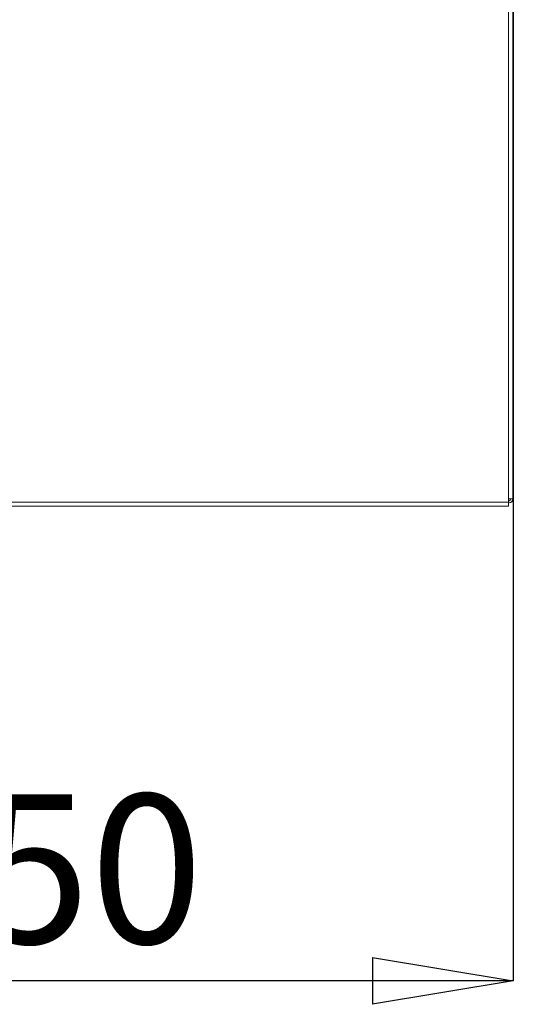
# Model space of a CAD drawing. Units: millimetres. Extents: x 1 to 203, y -1 to 174.
# Drawn here: x 102 to 113, y 128 to 151 of the extents above; entities that cross this region are included whole.
import ezdxf

# ---------------------------------------------------------------- set-up
doc = ezdxf.new("R2010")
doc.units = ezdxf.units.MM
doc.header["$PDSIZE"] = -1
doc.styles.add('SLDTEXTSTYLE0', font='TXT', dxfattribs={"width": 0.638186})
doc.dimstyles.new('SLDDIMSTYLE3', dxfattribs={"dimtxt": 3.5, "dimasz": 3.302, "dimexe": 0, "dimexo": 0.0625, "dimgap": 0.875, "dimtad": 1, "dimdec": 0, "dimlfac": 20, "dimrnd": 1e-09, "dimzin": 12, "dimdsep": 46, "dimtxsty": 'SLDTEXTSTYLE0', "dimblk1": 'CLOSED', "dimblk2": 'CLOSED', "dimsah": 1, "dimcen": 0.09, "dimadec": 0, "dimazin": 3, "dimtfac": 1, "dimtdec": 0, "dimtmove": 0, "dimatfit": 0, "dimldrblk": 'CLOSED', "dimfxl": 1, "dimfrac": 2, "dimtolj": 1, "dimtzin": 12, "dimarcsym": 0})

# ---------------------------------------------------------------- blocks, each defined once
blk = doc.blocks.new('_Closed')
at = {"color": 0, "linetype": 'ByBlock', "lineweight": -2}
for p, q in [((-1, 0.166667), (0, 0)), ((-1, 0.166667), (-1, -0.166667)), ((0, 0), (-1, -0.166667)), ((0, 0), (-1, 0))]:
    blk.add_line(p, q, dxfattribs=at)
blk = doc.blocks.new('*D18')
at = {"color": 0, "linetype": 'Continuous', "lineweight": -2, "transparency": 16777216}
for p, q in [((113.148, 162.438), (113.148, 128.747)), ((90.638, 139.988), (90.638, 128.747)), ((109.846, 128.747), (93.94, 128.747))]:
    blk.add_line(p, q, dxfattribs=at)
at = {"layer": 'Defpoints', "color": 0, "linetype": 'Continuous', "transparency": 16777216}
for p in [(113.148, 162.5), (90.638, 140.05), (90.638, 128.747)]:
    blk.add_point(p, dxfattribs=at)
at = {"color": 0, "linetype": 'Continuous', "lineweight": -2, "transparency": 16777216, "xscale": 3.302, "yscale": 3.302, "zscale": 3.302, "rotation": 180}
blk.add_blockref('_Closed', (90.638, 128.747), dxfattribs=at)
at = {"color": 0, "linetype": 'Continuous', "lineweight": -2, "transparency": 16777216, "xscale": 3.302, "yscale": 3.302, "zscale": 3.302}
blk.add_blockref('_Closed', (113.148, 128.747), dxfattribs=at)
at = {"color": 0, "linetype": 'Continuous', "lineweight": 25, "transparency": 16777216, "insert": (101.893, 133.122), "char_height": 3.5, "attachment_point": 2, "style": 'SLDTEXTSTYLE0'}
blk.add_mtext('\\A1;450', dxfattribs=at)

msp = doc.modelspace()

# ---------------------------------------------------------------- linework, layer by layer
at = {"color": 7, "linetype": 'Continuous', "lineweight": 18}
for p, q in [((113.03788, 140.04573), (113.03788, 163.54573)), ((113.13788, 140.05034), (113.13788, 163.55034)), ((113.14288, 162.47534), (113.14288, 141.12534)), ((113.14788, 162.47534), (113.14788, 141.12534)), ((113.14288, 141.12534), (113.13788, 141.12534)), ((113.13788, 141.10034), (113.14288, 141.10034)), ((113.14288, 141.12534), (113.14288, 141.10034)), ((113.14788, 141.12534), (113.14288, 141.12534)), ((113.14288, 141.10034), (113.14288, 141.07534)), ((113.14288, 141.10034), (113.14788, 141.10034)), ((113.14288, 140.05034), (113.14288, 141.07534)), ((113.14788, 141.12534), (113.14788, 141.10034)), ((113.14788, 141.10034), (113.14788, 141.07534)), ((113.14788, 140.05034), (113.14788, 141.07534)), ((113.03788, 139.96612), (90.73788, 139.96612)), ((113.03788, 140.04573), (113.03788, 139.96612)), ((113.03788, 139.87534), (113.03788, 139.96612)), ((113.03788, 139.95034), (113.04288, 139.95034)), ((113.03788, 139.87534), (90.73788, 139.87534))]:
    msp.add_line(p, q, dxfattribs=at)
at = {"color": 8, "linetype": 'Continuous', "lineweight": 18}
for p, q in [((113.14288, 141.07534), (113.13788, 141.07534)), ((113.14788, 141.07534), (113.14288, 141.07534))]:
    msp.add_line(p, q, dxfattribs=at)
at = {"color": 7, "linetype": 'Continuous', "lineweight": 18}
for centre, radius in [((113.03788, 140.05034), 0.05), ((113.03788, 140.05034), 0.1), ((113.04288, 140.05034), 0.1), ((113.04788, 140.05034), 0.1)]:
    msp.add_arc(centre, radius, 270, 0, dxfattribs=at)
msp.add_open_spline([(113.03788, 140.04573), (113.05099, 140.04548), (113.07719, 140.04499), (113.11025, 140.04597), (113.13337, 140.04787), (113.13638, 140.04952), (113.13788, 140.05034)], degree=3, dxfattribs=at)

# ---------------------------------------------------------------- dimensions: what is measured, and where the dimension line sits
at = {"color": 7, "linetype": 'Continuous', "lineweight": 25}
dim = msp.add_linear_dim(base=(90.63788, 128.74657), p1=(113.14788, 162.50034), p2=(90.63788, 140.05034), dimstyle='SLDDIMSTYLE3', dxfattribs=at)
dim.commit()
dim.dimension.update_dxf_attribs({"geometry": '*D18', "text_midpoint": (101.89288, 128.74657), "dimtype": 160})

doc.saveas('drawing.dxf')
